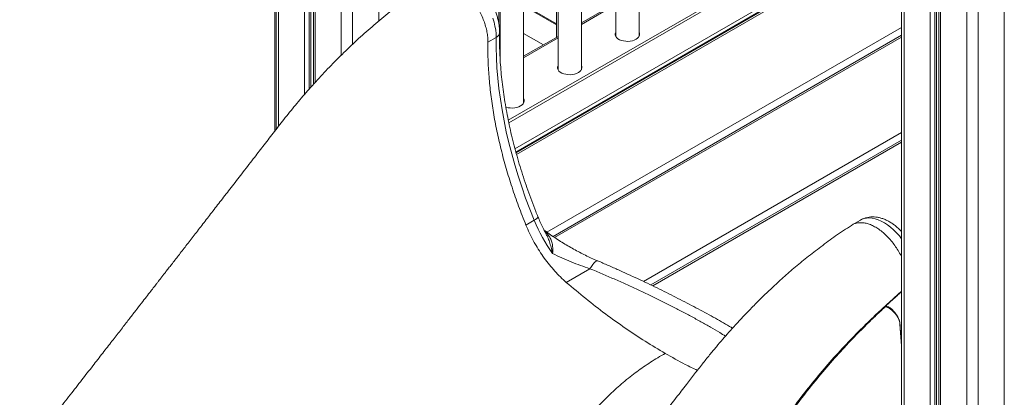
# Model space of a CAD drawing. Units: millimetres. Extents: x -19385 to 611, y -5165 to 3480.
# Drawn here: x -1657 to -813, y -3896 to -3573 of the extents above; entities that cross this region are included whole.
import ezdxf

# ---------------------------------------------------------------- set-up
doc = ezdxf.new("R2010")
doc.units = ezdxf.units.MM

msp = doc.modelspace()

# ---------------------------------------------------------------- linework, layer by layer
at = {"color": 7, "linetype": 'Continuous', "lineweight": 15}
for p, q in [((-1438.76, -2957.39), (-1438.76, -3668.2)), ((-1437.68, -2958.31), (-1437.68, -3666.82)), ((-1405.7, -2976.81), (-1405.7, -3628.26)), ((-1246.65, -3188.12), (-1246.65, -3576.12)), ((-1245.41, -3188.83), (-1245.41, -3608.38)), ((-1225.41, -3644.21), (-1225.41, -3200.38)), ((-1197.15, -3216.69), (-1197.15, -3587.78)), ((-1195.91, -3217.41), (-1195.91, -3615.63)), ((-1175.91, -3615.63), (-1175.91, -3228.95)), ((-1146.41, -3245.98), (-1146.41, -3587.06)), ((-1126.41, -3587.06), (-1126.41, -3257.53)), ((-901.28, -3267.49), (-901.28, -4856.07)), ((-869.3, -3285.99), (-869.3, -4875.01)), ((-1238.54, -3658.86), (-901.28, -3464.17)), ((-1238.08, -3661.05), (-901.28, -3466.62)), ((-901.28, -3495.95), (-1231.84, -3686.78)), ((-1197.15, -3576.22), (-1225.41, -3559.91)), ((-1146.41, -3558.48), (-1175.91, -3575.51)), ((-1248.96, -3587.91), (-1256.03, -3591.99)), ((-1208.49, -3594.32), (-1225.41, -3584.55)), ((-1195.91, -3587.06), (-1225.41, -3604.09)), ((-901.28, -3585.96), (-1200.17, -3758.5)), ((-1126.13, -3586.43), (-1126.41, -3585.81)), ((-1246.1, -3595.4), (-1245.41, -3596.1)), ((-1175.63, -3615.01), (-1175.91, -3614.39)), ((-1225.12, -3643.58), (-1225.41, -3642.96)), ((-901.28, -3675.97), (-1116.3, -3800.1)), ((-1216.34, -3744.68), (-1223.41, -3748.76)), ((-936.61, -3744.49), (-943.72, -3748.6)), ((-1168.58, -3786.17), (-1188.84, -3797.86))]:
    msp.add_line(p, q, dxfattribs=at)
at = {"color": 8, "linetype": 'Continuous', "lineweight": 15}
for p, q in [((-1435.63, -2959.53), (-1435.63, -3664.18)), ((-1413.29, -2972.43), (-1413.29, -3636.84)), ((-1409.2, -2974.79), (-1409.2, -3632.14)), ((-1407.71, -2975.65), (-1407.71, -3630.49)), ((-1404.24, -2977.66), (-1404.24, -3626.64)), ((-1381.89, -2990.27), (-1381.89, -3603.32)), ((-1371.99, -2990.27), (-1371.99, -3593.76)), ((-1349.65, -3171.09), (-1349.65, -3573.91)), ((-899.23, -3268.71), (-899.23, -4858.93)), ((-876.89, -3281.61), (-876.89, -4871.82)), ((-872.8, -3283.97), (-872.8, -4872.65)), ((-871.31, -3284.83), (-871.31, -4872.56)), ((-867.83, -3286.84), (-867.83, -4877.05)), ((-813.25, -3286.84), (-813.25, -4877.05)), ((-845.49, -3299.44), (-845.49, -4889.95)), ((-835.59, -3299.44), (-835.59, -4889.95)), ((-1232.8, -3683.31), (-901.28, -3491.92)), ((-1232.02, -3686.12), (-901.28, -3495.19)), ((-901.28, -3497.64), (-1231.43, -3688.23)), ((-1225.41, -3560.69), (-1197.15, -3577)), ((-1175.91, -3576.78), (-1146.41, -3559.75)), ((-901.28, -3579.28), (-1205.38, -3754.83)), ((-901.28, -3587.65), (-1198.82, -3759.41)), ((-1225.41, -3605.35), (-1195.91, -3588.32)), ((-901.28, -3669.29), (-1122.64, -3797.08)), ((-901.28, -3677.66), (-1114.71, -3800.87))]:
    msp.add_line(p, q, dxfattribs=at)
at = {"color": 8, "linetype": 'Continuous', "lineweight": 15, "flags": 128}
for points in [[(-1248.96, -3587.91), (-1249.03, -3584.78), (-1249.36, -3581.52), (-1249.94, -3578.16), (-1250.76, -3574.75), (-1251.82, -3571.29)], [(-1216.34, -3744.68), (-1215.08, -3743.9), (-1214.1, -3743.18), (-1213.43, -3742.55), (-1213.11, -3742.03), (-1213.1, -3741.71)], [(-901.28, -3760.54), (-903.2, -3758.12), (-905.62, -3755.39), (-908.13, -3752.87), (-910.72, -3750.59), (-913.37, -3748.56), (-916.04, -3746.81), (-918.72, -3745.35), (-921.37, -3744.19), (-923.99, -3743.35), (-926.54, -3742.82), (-929, -3742.62), (-931.35, -3742.75), (-933.57, -3743.21), (-935.63, -3743.98), (-936.61, -3744.49)], [(-1161.88, -3779.42), (-1161.93, -3779.41), (-1162.52, -3779.39), (-1163.25, -3779.72), (-1164.1, -3780.38), (-1165.08, -3781.37), (-1166.16, -3782.67), (-1167.33, -3784.28), (-1168.58, -3786.17)]]:
    msp.add_lwpolyline(points, dxfattribs=at)
at = {"color": 7, "linetype": 'Continuous', "lineweight": 15, "flags": 128}
for points in [[(-1216.34, -3744.68), (-1220.11, -3735.17), (-1223.66, -3725.65), (-1227, -3716.11), (-1230.11, -3706.59), (-1232.99, -3697.07), (-1235.64, -3687.58), (-1238.06, -3678.13), (-1240.24, -3668.73), (-1242.19, -3659.38), (-1243.89, -3650.1), (-1245.35, -3640.9), (-1246.57, -3631.78), (-1247.54, -3622.77), (-1248.27, -3613.87), (-1248.75, -3605.08), (-1248.97, -3596.43), (-1248.96, -3587.91)], [(-1146.41, -3583.36), (-1146.63, -3583.82), (-1146.9, -3584.93), (-1146.81, -3586.05), (-1146.37, -3587.14), (-1145.58, -3588.16), (-1144.49, -3589.08), (-1143.12, -3589.87), (-1141.52, -3590.51), (-1139.75, -3590.96), (-1137.86, -3591.21), (-1135.93, -3591.26), (-1134.01, -3591.11), (-1132.17, -3590.75), (-1130.48, -3590.21), (-1128.99, -3589.5), (-1127.75, -3588.64), (-1126.81, -3587.66), (-1126.19, -3586.6), (-1125.92, -3585.49), (-1126.01, -3584.37), (-1126.41, -3583.36)], [(-1146.41, -3585.81), (-1146.63, -3586.27), (-1146.7, -3586.43)], [(-1195.91, -3611.94), (-1196.13, -3612.4), (-1196.4, -3613.5), (-1196.31, -3614.62), (-1195.86, -3615.71), (-1195.08, -3616.73), (-1193.99, -3617.66), (-1192.62, -3618.45), (-1191.02, -3619.08), (-1189.25, -3619.53), (-1187.36, -3619.79), (-1185.42, -3619.84), (-1183.51, -3619.68), (-1181.67, -3619.33), (-1179.98, -3618.78), (-1178.48, -3618.07), (-1177.25, -3617.21), (-1176.3, -3616.23), (-1175.69, -3615.17), (-1175.42, -3614.06), (-1175.51, -3612.95), (-1175.91, -3611.94)], [(-1195.91, -3614.39), (-1196.13, -3614.85), (-1196.19, -3615.01)], [(-1240.7, -3647.59), (-1240.52, -3647.65), (-1238.74, -3648.11), (-1236.86, -3648.36), (-1234.92, -3648.41), (-1233, -3648.26), (-1231.17, -3647.9), (-1229.47, -3647.36), (-1227.98, -3646.64), (-1226.74, -3645.78), (-1225.8, -3644.81), (-1225.19, -3643.75), (-1224.92, -3642.64), (-1225.01, -3641.52), (-1225.41, -3640.51)]]:
    msp.add_lwpolyline(points, dxfattribs=at)
at = {"color": 8, "linetype": 'Continuous', "lineweight": 15}
msp.add_arc((-1251.07, -3583.3), 5.08, 294.65858, 353.85485, dxfattribs=at)
at = {"color": 7, "linetype": 'Continuous', "lineweight": 15}
for centre, radius, start, end in [((-1089.26, -3692.65), 137.32, 202.26642, 215.89266), ((-911.83, -3821.63), 11.49, 315.47753, 316.09037), ((-908.11, -3824.52), 10.03, 301.79073, 302.23204)]:
    msp.add_arc(centre, radius, start, end, dxfattribs=at)
for points, knots in [([(-1246.03, -3583.84), (-1246.03, -3583.25), (-1246.02, -3581.59), (-1246.22, -3578.81), (-1246.7, -3575.51), (-1247.42, -3572.18), (-1248.38, -3568.86), (-1249.55, -3565.56), (-1250.94, -3562.31), (-1252.52, -3559.13), (-1254.28, -3556.04), (-1256.21, -3553.06), (-1258.31, -3550.21), (-1260.55, -3547.51), (-1262.93, -3544.98), (-1265.44, -3542.64), (-1268.06, -3540.51), (-1270.79, -3538.62), (-1273.61, -3536.98), (-1276.51, -3535.64), (-1279.44, -3534.6), (-1282.38, -3533.9), (-1285.28, -3533.55), (-1288.1, -3533.55), (-1290.81, -3533.88), (-1293.38, -3534.55), (-1295.53, -3535.36), (-1296.75, -3536.07), (-1297.23, -3536.35)], [0, 0, 0, 0, 0.022595, 0.063026, 0.103431, 0.143771, 0.183977, 0.224038, 0.263977, 0.303833, 0.343658, 0.383507, 0.423422, 0.46346, 0.50368, 0.544135, 0.584864, 0.62588, 0.667141, 0.708487, 0.749616, 0.790173, 0.829812, 0.86831, 0.905623, 0.941863, 0.977244, 1, 1, 1, 1]), ([(-1305.05, -3540.86), (-1310.1, -3544.23), (-1320.05, -3550.88), (-1334.62, -3561.68), (-1348.59, -3572.86), (-1361.94, -3584.37), (-1374.86, -3596.28), (-1387.31, -3608.52), (-1399.26, -3621.01), (-1410.5, -3633.46), (-1421.03, -3645.79), (-1430.87, -3657.93), (-1440.01, -3669.83), (-1448.76, -3681.12), (-1457.73, -3692.72), (-1466.83, -3704.48), (-1476, -3716.33), (-1484.58, -3727.4), (-1492.63, -3737.8), (-1500.35, -3747.76), (-1507.73, -3757.28), (-1514.73, -3766.31), (-1521.21, -3774.66), (-1526.18, -3781.08), (-1529.75, -3785.67), (-1532, -3788.57), (-1533.98, -3791.13), (-1535.7, -3793.34), (-1537.14, -3795.2), (-1538.54, -3796.99), (-1540.19, -3799.13), (-1542.43, -3802.01), (-1545.36, -3805.79), (-1548.99, -3810.47), (-1553.32, -3816.04), (-1558.35, -3822.51), (-1564.07, -3829.88), (-1570.49, -3838.15), (-1577.62, -3847.32), (-1585.44, -3857.38), (-1593.96, -3868.35), (-1603.19, -3880.21), (-1613.11, -3892.98), (-1623.74, -3906.64), (-1635.07, -3921.21), (-1646.4, -3935.76), (-1653.94, -3945.46), (-1657.48, -3950)], [0, 0, 0, 0, 0.037255, 0.073422, 0.108507, 0.142501, 0.175399, 0.20875, 0.240874, 0.271762, 0.301409, 0.329808, 0.356954, 0.382829, 0.407432, 0.436559, 0.463681, 0.488944, 0.512792, 0.535256, 0.557567, 0.578317, 0.597505, 0.615129, 0.622509, 0.629201, 0.635085, 0.640162, 0.644432, 0.647933, 0.652511, 0.659129, 0.667807, 0.678547, 0.69135, 0.706215, 0.723145, 0.74214, 0.763203, 0.786333, 0.811534, 0.838807, 0.868154, 0.899576, 0.933076, 0.968656, 1, 1, 1, 1]), ([(-1256.03, -3591.99), (-1256.05, -3590.56), (-1256.09, -3587.7), (-1256.77, -3583.11), (-1257.87, -3578.41), (-1259.44, -3573.64), (-1261.42, -3568.9), (-1263.79, -3564.26), (-1266.5, -3559.81), (-1269.52, -3555.61), (-1272.79, -3551.75), (-1276.26, -3548.27), (-1279.86, -3545.25), (-1283.54, -3542.74), (-1287.22, -3540.77), (-1290.86, -3539.38), (-1294.39, -3538.6), (-1297.75, -3538.43), (-1300.87, -3538.9), (-1303.32, -3539.73), (-1304.57, -3540.62), (-1305.01, -3540.93)], [0, 0, 0, 0, 0.053965, 0.10793, 0.161895, 0.215861, 0.269826, 0.323791, 0.377756, 0.431721, 0.485686, 0.539652, 0.593617, 0.647582, 0.701547, 0.755512, 0.809477, 0.863443, 0.917408, 0.971373, 1, 1, 1, 1]), ([(-1213.1, -3741.71), (-1213.74, -3740.14), (-1215.59, -3735.56), (-1218.51, -3727.97), (-1221.8, -3718.94), (-1224.88, -3709.92), (-1227.77, -3700.9), (-1230.45, -3691.91), (-1232.93, -3682.95), (-1235.2, -3674.02), (-1237.26, -3665.14), (-1239.1, -3656.32), (-1240.74, -3647.57), (-1242.15, -3638.89), (-1243.35, -3630.3), (-1244.34, -3621.8), (-1245.11, -3613.41), (-1245.66, -3605.13), (-1245.99, -3596.97), (-1246.1, -3589.88), (-1246.05, -3585.54), (-1246.03, -3583.84)], [0, 0, 0, 0, 0.028937, 0.084074, 0.139204, 0.194324, 0.249433, 0.304531, 0.359616, 0.414688, 0.469746, 0.524789, 0.579817, 0.634829, 0.689825, 0.744804, 0.799768, 0.854717, 0.90965, 0.964571, 1, 1, 1, 1]), ([(-1206.46, -3755.7), (-1207.04, -3754.63), (-1208.42, -3752.07), (-1210.4, -3747.97), (-1212.01, -3744.37), (-1212.87, -3742.28), (-1213.1, -3741.71)], [0, 0, 0, 0, 0.234839, 0.557415, 0.879805, 1, 1, 1, 1]), ([(-944.4, -3749.06), (-944.31, -3748.99), (-943.44, -3748.28), (-941.46, -3747.48), (-938.47, -3746.72), (-935.19, -3746.64), (-931.73, -3747.16), (-928.13, -3748.3), (-924.45, -3750.03), (-920.76, -3752.32), (-917.12, -3755.14), (-913.59, -3758.43), (-910.24, -3762.14), (-907.1, -3766.21), (-904.28, -3770.57), (-902.32, -3773.97), (-901.45, -3775.91), (-901.28, -3776.29)], [0, 0, 0, 0, 0.008035, 0.082946, 0.157858, 0.232769, 0.30768, 0.382591, 0.457502, 0.532414, 0.607325, 0.682236, 0.757147, 0.832058, 0.90697, 0.981881, 1, 1, 1, 1]), ([(-901.28, -3754.27), (-902.08, -3753.45), (-903.7, -3751.81), (-906.27, -3749.61), (-908.95, -3747.6), (-911.74, -3745.85), (-914.6, -3744.38), (-917.52, -3743.2), (-920.47, -3742.35), (-923.39, -3741.85), (-926.25, -3741.69), (-929.01, -3741.88), (-931.65, -3742.39), (-934.12, -3743.24), (-935.78, -3743.96), (-936.56, -3744.48), (-936.63, -3744.52)], [0, 0, 0, 0, 0.077791, 0.156813, 0.236391, 0.316499, 0.396968, 0.477274, 0.55678, 0.634778, 0.710706, 0.784321, 0.855723, 0.925253, 0.993389, 1, 1, 1, 1]), ([(-944.41, -3749.03), (-948.9, -3752.02), (-957.66, -3757.85), (-970.37, -3767.07), (-982.32, -3776.34), (-993.51, -3785.59), (-1003.94, -3794.71), (-1013.61, -3803.61), (-1022.54, -3812.22), (-1030.49, -3820.22), (-1037.51, -3827.56), (-1043.69, -3834.22), (-1049.35, -3840.51), (-1054.78, -3846.72), (-1060.28, -3853.18), (-1066.12, -3860.25), (-1072.35, -3868.01), (-1078.93, -3876.55), (-1086.38, -3886.16), (-1094.72, -3896.95), (-1104.01, -3908.95), (-1113.93, -3921.77), (-1124.47, -3935.4), (-1135.58, -3949.75), (-1147.23, -3964.81), (-1159.43, -3980.57), (-1172.24, -3997.12), (-1185.75, -4014.58), (-1199.98, -4032.97), (-1214.93, -4052.29), (-1230.53, -4072.44), (-1246.75, -4093.4), (-1263.62, -4115.19), (-1280.41, -4136.88), (-1291.58, -4151.3), (-1296.91, -4158.19)], [0, 0, 0, 0, 0.032923, 0.064248, 0.093984, 0.122127, 0.148672, 0.173615, 0.196952, 0.21868, 0.236778, 0.25358, 0.269083, 0.283534, 0.299009, 0.315658, 0.333746, 0.353273, 0.374235, 0.399889, 0.427409, 0.456796, 0.488052, 0.521177, 0.555531, 0.591692, 0.629661, 0.669439, 0.711897, 0.756243, 0.80248, 0.85061, 0.900636, 0.95256, 1, 1, 1, 1]), ([(-1215.68, -3764.65), (-1216.05, -3763.99), (-1217.69, -3761.08), (-1220.4, -3755.8), (-1222.41, -3751.11), (-1223.41, -3748.76)], [0, 0, 0, 0, 0.128128, 0.564064, 1, 1, 1, 1]), ([(-1161.91, -3779.47), (-1162.06, -3779.41), (-1163.88, -3778.66), (-1167.38, -3777.07), (-1172.41, -3774.69), (-1177.47, -3772.12), (-1182.52, -3769.4), (-1187.56, -3766.53), (-1192.55, -3763.51), (-1197.47, -3760.36), (-1202.24, -3757.12), (-1205.73, -3754.65), (-1207.55, -3753.23), (-1207.92, -3752.95)], [0, 0, 0, 0, 0.009558, 0.112411, 0.21668, 0.322306, 0.4292, 0.537235, 0.646255, 0.756122, 0.866001, 0.973095, 1, 1, 1, 1]), ([(-1168.58, -3786.17), (-1171.28, -3785.26), (-1176.68, -3783.44), (-1184.73, -3780.32), (-1192.73, -3776.93), (-1197.91, -3774.41), (-1200.51, -3773.15)], [0, 0, 0, 0, 0.245958, 0.493577, 0.746028, 1, 1, 1, 1]), ([(-1046.24, -3837.09), (-1047.1, -3836.58), (-1050.19, -3834.76), (-1055.69, -3831.62), (-1062.78, -3827.65), (-1070.07, -3823.65), (-1077.58, -3819.62), (-1085.25, -3815.59), (-1093.04, -3811.58), (-1100.94, -3807.6), (-1108.99, -3803.62), (-1117.21, -3799.64), (-1125.6, -3795.66), (-1134.15, -3791.7), (-1142.86, -3787.74), (-1151.73, -3783.81), (-1158.09, -3781.03), (-1161.5, -3779.59), (-1161.88, -3779.43)], [0, 0, 0, 0, 0.026159, 0.094131, 0.161531, 0.230112, 0.298881, 0.367651, 0.436179, 0.504262, 0.572211, 0.641056, 0.710153, 0.779614, 0.849549, 0.920069, 0.991094, 1, 1, 1, 1]), ([(-901.28, -3805.66), (-901.35, -3805.73), (-901.54, -3805.92), (-901.77, -3806.14), (-901.92, -3806.3), (-901.96, -3806.34), (-901.97, -3806.34), (-901.97, -3806.34), (-901.97, -3806.34), (-901.97, -3806.34), (-901.97, -3806.35), (-901.99, -3806.37), (-902.08, -3806.44), (-902.4, -3806.74), (-903.71, -3807.94), (-908.02, -3811.82), (-912.08, -3815.45), (-915.15, -3818.19)], [0, 0, 0, 0, 0.015788, 0.042748, 0.049488, 0.05033, 0.050752, 0.050804, 0.050817, 0.05087, 0.051081, 0.051923, 0.055293, 0.068773, 0.122692, 0.338374, 1, 1, 1, 1]), ([(-915.42, -3818.86), (-918.3, -3821.56), (-924.08, -3826.97), (-932.79, -3835.46), (-941.54, -3844.3), (-951.99, -3855.32), (-963.92, -3868.61), (-977.18, -3884.49), (-990.15, -3901.05), (-998.41, -3912.62), (-1002.54, -3918.41)], [0, 0, 0, 0, 0.093341, 0.186734, 0.283929, 0.381229, 0.534624, 0.688515, 0.843979, 1, 1, 1, 1]), ([(-915.15, -3818.19), (-915.24, -3818.27), (-915.37, -3818.39), (-915.5, -3818.56), (-915.57, -3818.66), (-915.6, -3818.73), (-915.61, -3818.78), (-915.6, -3818.81), (-915.58, -3818.85), (-915.52, -3818.87), (-915.46, -3818.86), (-915.42, -3818.86)], [0, 0, 0, 0, 0.330698, 0.496093, 0.568292, 0.641288, 0.678829, 0.7165, 0.762739, 0.841454, 1, 1, 1, 1]), ([(-903.63, -3829.69), (-903.88, -3829.18), (-904.37, -3828.16), (-905.5, -3826.29), (-907.09, -3824.17), (-909.24, -3821.96), (-911.48, -3820.2), (-913.45, -3819.12), (-914.77, -3818.8), (-915.34, -3818.85), (-915.42, -3818.86)], [0, 0, 0, 0, 0.093911, 0.187817, 0.375771, 0.563684, 0.751621, 0.904615, 0.987131, 1, 1, 1, 1]), ([(-915.15, -3818.19), (-915.14, -3818.19), (-914.67, -3818.17), (-913.26, -3818.48), (-911.16, -3819.61), (-908.91, -3821.62), (-906.89, -3823.98), (-905.02, -3826.55), (-904.04, -3828.58), (-903.55, -3829.6)], [0, 0, 0, 0, 0.002554, 0.078643, 0.261282, 0.445478, 0.629612, 0.814845, 1, 1, 1, 1]), ([(-902.83, -3833.05), (-902.85, -3832.74), (-902.91, -3832.13), (-903.08, -3831.27), (-903.31, -3830.44), (-903.53, -3829.94), (-903.63, -3829.69)], [0, 0, 0, 0, 0.245649, 0.491293, 0.744751, 1, 1, 1, 1]), ([(-903.55, -3829.6), (-903.35, -3830.11), (-902.96, -3831.13), (-902.83, -3832.38), (-902.76, -3833)], [0, 0, 0, 0, 0.493626, 1, 1, 1, 1]), ([(-1103.99, -3858.77), (-1106.11, -3859.98), (-1110.34, -3862.4), (-1118.48, -3867.43), (-1128.39, -3874.31), (-1138.08, -3881.98), (-1145.79, -3888.67), (-1151.57, -3894), (-1157.3, -3899.59), (-1163.32, -3905.8), (-1169.6, -3912.68), (-1176.1, -3920.28), (-1182.45, -3928.2), (-1188.66, -3936.45), (-1194.68, -3945.03), (-1202.54, -3956.75), (-1223.77, -3988.08), (-1258.44, -4039.44), (-1302.16, -4104.1), (-1330.6, -4146.18), (-1343.57, -4165.37)], [0, 0, 0, 0, 0.0221793, 0.0443735, 0.0852998, 0.1265104, 0.1475493, 0.1686264, 0.1898197, 0.2110521, 0.2364555, 0.2619263, 0.2876033, 0.3133499, 0.3395916, 0.3658704, 0.4184292, 0.6215892, 0.8274903, 1, 1, 1, 1]), ([(-1103.99, -3858.77), (-1098.28, -3862), (-1089.08, -3867.22), (-1079.91, -3871.64), (-1076.43, -3873.32)], [0, 0, 0, 0, 0.620842, 1, 1, 1, 1])]:
    msp.add_open_spline(points, degree=3, knots=knots, dxfattribs=at)
for points in [[(-1223.41, -3748.76), (-1225.55, -3743.37), (-1229.83, -3732.6), (-1235.44, -3716.38), (-1240.45, -3700.19), (-1244.78, -3684.08), (-1248.43, -3668.09), (-1251.39, -3652.29), (-1253.65, -3636.72), (-1255.19, -3621.45), (-1256.06, -3606.47), (-1256.04, -3596.82), (-1256.03, -3591.99)], [(-1188.84, -3797.86), (-1190.51, -3796.36), (-1193.87, -3793.35), (-1198.71, -3788.28), (-1203.36, -3782.86), (-1207.77, -3777.08), (-1211.92, -3771.01), (-1214.42, -3766.78), (-1215.67, -3764.66)], [(-1103.99, -3858.77), (-1109.71, -3855.38), (-1121.13, -3848.6), (-1138.23, -3837.24), (-1155.24, -3825.03), (-1172.14, -3811.97), (-1183.27, -3802.56), (-1188.84, -3797.86)]]:
    msp.add_open_spline(points, degree=3, dxfattribs=at)
at = {"color": 8, "linetype": 'Continuous', "lineweight": 15}
for points, knots in [([(-1207.44, -3753.85), (-1207.2, -3754.07), (-1205.91, -3755.29), (-1204.03, -3757.6), (-1202.04, -3760.86), (-1200.83, -3764.39), (-1200.31, -3768.41), (-1200.39, -3771.44), (-1200.51, -3773.14), (-1200.51, -3773.15)], [0, 0, 0, 0, 0.041043, 0.222656, 0.408876, 0.592222, 0.779954, 0.997864, 1, 1, 1, 1]), ([(-1200.51, -3773.15), (-1200.51, -3773.14), (-1200.92, -3771.24), (-1201.72, -3767.86), (-1203.17, -3763.14), (-1204.68, -3759.2), (-1205.94, -3756.78), (-1206.49, -3755.72)], [0, 0, 0, 0, 0.002567, 0.307239, 0.556416, 0.806751, 1, 1, 1, 1]), ([(-1052.32, -3843.93), (-1053.95, -3842.93), (-1058.06, -3840.41), (-1065.07, -3836.31), (-1073.29, -3831.64), (-1081.9, -3826.91), (-1090.7, -3822.24), (-1099.66, -3817.62), (-1108.75, -3813.07), (-1118.12, -3808.52), (-1127.74, -3803.98), (-1137.64, -3799.45), (-1147.76, -3794.96), (-1158.08, -3790.51), (-1165.08, -3787.62), (-1168.58, -3786.17)], [0, 0, 0, 0, 0.051707, 0.130355, 0.2101579, 0.2901323, 0.370451, 0.4475931, 0.5250328, 0.6026202, 0.6812458, 0.7600175, 0.839823, 0.9197707, 1, 1, 1, 1]), ([(-1003.16, -3917.69), (-999.07, -3911.98), (-990.87, -3900.54), (-977.91, -3884.05), (-964.49, -3868.06), (-952.38, -3854.65), (-941.84, -3843.63), (-935.9, -3837.68), (-929.62, -3831.52), (-922.99, -3825.18), (-916.33, -3819.04), (-909.65, -3812.97), (-905.7, -3809.52), (-901.85, -3805.82), (-901.28, -3805.27)], [0, 0, 0, 0, 0.133137, 0.266745, 0.401769, 0.537257, 0.621037, 0.704914, 0.705835, 0.798374, 0.890999, 0.891428, 0.983975, 1, 1, 1, 1]), ([(-901.28, -3854.99), (-901.44, -3852.54), (-901.93, -3845.21), (-902.47, -3837.91), (-902.83, -3833.05)], [0, 0, 0, 0, 0.3340877, 1, 1, 1, 1]), ([(-902.76, -3833), (-902.61, -3835.17), (-902.1, -3842.33), (-901.62, -3849.51), (-901.28, -3854.53)], [0, 0, 0, 0, 0.301822, 1, 1, 1, 1])]:
    msp.add_open_spline(points, degree=3, knots=knots, dxfattribs=at)

doc.saveas('drawing.dxf')
